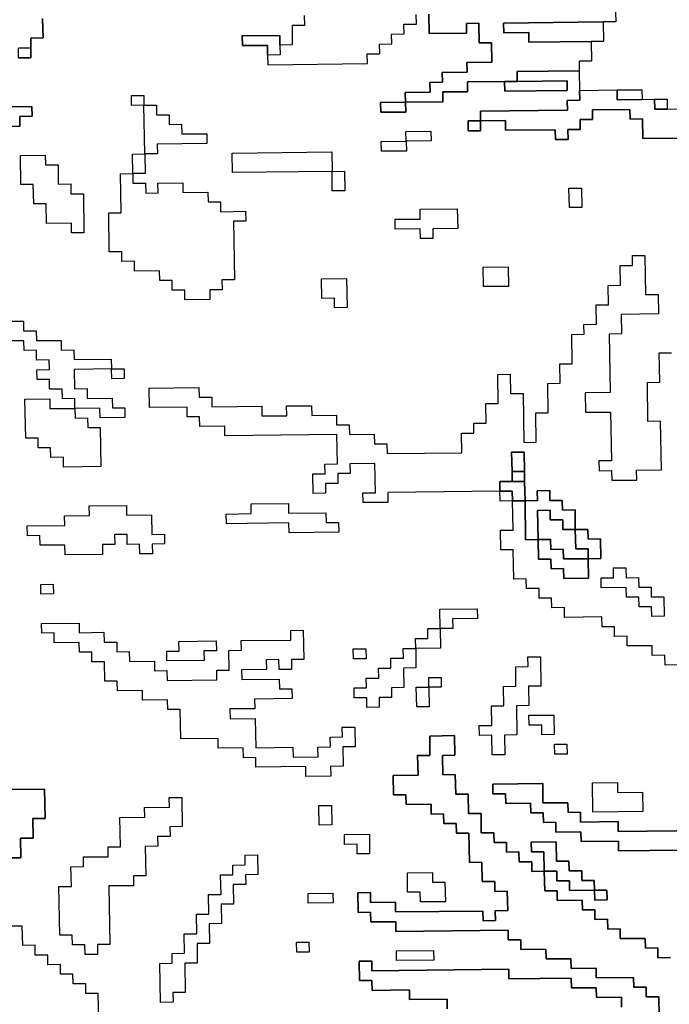
# Model space of a CAD drawing. Extents: x -9.486 to -9.308, y 38.697 to 38.769.
# Drawn here: x -9.468 to -9.465, y 38.757 to 38.762 of the extents above; entities that cross this region are included whole.
import ezdxf

# ---------------------------------------------------------------- set-up
doc = ezdxf.new("R2010")
doc.units = 0

msp = doc.modelspace()

# ---------------------------------------------------------------- linework, layer by layer
at = {"layer": 'carta_perigosidade'}
for points in [[(-9.465645, 38.761902), (-9.465643, 38.761812), (-9.465701, 38.761811), (-9.466161, 38.761806), (-9.46616, 38.761761), (-9.466045, 38.761762), (-9.466044, 38.761717), (-9.465757, 38.761721), (-9.465755, 38.76163), (-9.465812, 38.76163), (-9.465812, 38.761585), (-9.466099, 38.761582), (-9.466098, 38.761536), (-9.466156, 38.761536), (-9.466328, 38.761534), (-9.466327, 38.761489), (-9.466442, 38.761488), (-9.466442, 38.761442), (-9.466614, 38.761441), (-9.466614, 38.761441), (-9.466615, 38.761486), (-9.4665, 38.761487), (-9.466501, 38.761532), (-9.466443, 38.761533), (-9.466444, 38.761578), (-9.466329, 38.761579), (-9.46633, 38.761624), (-9.466215, 38.761625), (-9.466217, 38.761715), (-9.466274, 38.761715), (-9.466276, 38.761805), (-9.466333, 38.761804), (-9.466332, 38.761759), (-9.466505, 38.761757), (-9.466507, 38.761847)], [(-9.467082, 38.761841), (-9.467081, 38.761795), (-9.467138, 38.761795), (-9.467137, 38.761705), (-9.467194, 38.761704), (-9.467195, 38.761749), (-9.467368, 38.761747), (-9.467367, 38.761702), (-9.467252, 38.761703), (-9.467251, 38.761658), (-9.46725, 38.761613), (-9.46679, 38.761619), (-9.466791, 38.761664), (-9.466733, 38.761664), (-9.466734, 38.761709), (-9.466677, 38.76171), (-9.466678, 38.761755), (-9.46662, 38.761756), (-9.466621, 38.761801), (-9.466563, 38.761801), (-9.466564, 38.761846)], [(-9.466507, 38.761847), (-9.466505, 38.761757), (-9.466332, 38.761759), (-9.466333, 38.761804), (-9.466276, 38.761805), (-9.466274, 38.761715), (-9.466217, 38.761715), (-9.466215, 38.761625), (-9.46633, 38.761624), (-9.466329, 38.761579), (-9.466444, 38.761578), (-9.466443, 38.761533), (-9.466501, 38.761532), (-9.4665, 38.761487), (-9.466615, 38.761486), (-9.466614, 38.761441), (-9.466729, 38.761439), (-9.466728, 38.761394), (-9.466613, 38.761395), (-9.466614, 38.761441), (-9.466442, 38.761442), (-9.466442, 38.761488), (-9.466327, 38.761489), (-9.466328, 38.761534), (-9.466156, 38.761536), (-9.466155, 38.761491), (-9.465867, 38.761494), (-9.465868, 38.761539), (-9.466098, 38.761536), (-9.466099, 38.761582), (-9.465812, 38.761585), (-9.46581, 38.761495), (-9.465809, 38.76145), (-9.465867, 38.761449), (-9.465866, 38.761404), (-9.466268, 38.761399), (-9.466267, 38.761354), (-9.466325, 38.761354), (-9.466324, 38.761309), (-9.466267, 38.761309), (-9.466267, 38.761354), (-9.466152, 38.761356), (-9.466152, 38.761311), (-9.465922, 38.761313), (-9.465921, 38.761268), (-9.465863, 38.761269), (-9.465864, 38.761314), (-9.465807, 38.761315), (-9.465807, 38.76136), (-9.46575, 38.76136), (-9.465751, 38.761405), (-9.465578, 38.761407), (-9.465577, 38.761362), (-9.46552, 38.761363), (-9.465518, 38.761273), (-9.465346, 38.761275)], [(-9.46829, 38.761827), (-9.468288, 38.761737), (-9.468345, 38.761736), (-9.468345, 38.761691), (-9.468402, 38.76169)], [(-9.468401, 38.761645), (-9.468344, 38.761646), (-9.468345, 38.761691), (-9.468345, 38.761736), (-9.468288, 38.761737), (-9.46829, 38.761827)], [(-9.465346, 38.761275), (-9.465518, 38.761273), (-9.46552, 38.761363), (-9.465577, 38.761362), (-9.465578, 38.761407), (-9.465751, 38.761405), (-9.46575, 38.76136), (-9.465807, 38.76136), (-9.465807, 38.761315), (-9.465864, 38.761314), (-9.465863, 38.761269), (-9.465921, 38.761268), (-9.465922, 38.761313), (-9.466152, 38.761311), (-9.466152, 38.761356), (-9.466267, 38.761354), (-9.466267, 38.761354), (-9.466268, 38.761399), (-9.465866, 38.761404), (-9.465867, 38.761449), (-9.465809, 38.76145), (-9.46581, 38.761495), (-9.465637, 38.761497), (-9.465636, 38.761452), (-9.465521, 38.761453), (-9.465464, 38.761454), (-9.465463, 38.761409), (-9.465406, 38.761409), (-9.465348, 38.76141)], [(-9.468453, 38.761329), (-9.468395, 38.76133), (-9.468396, 38.761375), (-9.468339, 38.761376), (-9.46834, 38.761421), (-9.468455, 38.761419)], [(-9.465358, 38.758843), (-9.465415, 38.758842), (-9.465416, 38.758887), (-9.465474, 38.758886), (-9.465475, 38.758931), (-9.46559, 38.75893), (-9.46559, 38.758975), (-9.465648, 38.758974), (-9.465649, 38.759019), (-9.465706, 38.759019), (-9.465707, 38.759064), (-9.46588, 38.759062), (-9.46588, 38.759107), (-9.465938, 38.759106), (-9.465939, 38.759151), (-9.465996, 38.759151), (-9.465997, 38.759196), (-9.466055, 38.759195), (-9.466056, 38.75924), (-9.466113, 38.759239), (-9.466116, 38.759374), (-9.466173, 38.759374), (-9.466175, 38.759464), (-9.466117, 38.759465), (-9.46612, 38.7596), (-9.466062, 38.7596), (-9.466059, 38.75942), (-9.466001, 38.759421), (-9.466, 38.759331), (-9.465942, 38.759331), (-9.465941, 38.759286), (-9.465884, 38.759287), (-9.465883, 38.759242), (-9.465768, 38.759243), (-9.46577, 38.759333), (-9.465712, 38.759334), (-9.465714, 38.759424), (-9.465771, 38.759423), (-9.465772, 38.759468), (-9.46583, 38.759468), (-9.465831, 38.759558), (-9.465889, 38.759557), (-9.46589, 38.759602), (-9.465947, 38.759602), (-9.465948, 38.759647), (-9.466006, 38.759646), (-9.466005, 38.759601), (-9.466062, 38.7596), (-9.466064, 38.75969), (-9.466065, 38.759735), (-9.466066, 38.759825), (-9.466124, 38.759825), (-9.466122, 38.759735), (-9.466121, 38.75969), (-9.466179, 38.759689), (-9.466178, 38.759644), (-9.466696, 38.759638), (-9.466695, 38.759593), (-9.46681, 38.759592), (-9.466811, 38.759637), (-9.466753, 38.759637), (-9.466756, 38.759772), (-9.466871, 38.759771), (-9.46687, 38.759726), (-9.466927, 38.759726), (-9.466927, 38.75968), (-9.466984, 38.75968), (-9.466983, 38.759635), (-9.467041, 38.759634), (-9.467042, 38.759724), (-9.466985, 38.759725), (-9.466986, 38.75977), (-9.466928, 38.759771), (-9.466931, 38.759906), (-9.467448, 38.7599), (-9.467449, 38.759945), (-9.467564, 38.759943), (-9.467565, 38.759988), (-9.467623, 38.759988), (-9.467623, 38.760033), (-9.467796, 38.760031), (-9.467798, 38.760121), (-9.467568, 38.760124), (-9.467567, 38.760078), (-9.467509, 38.760079), (-9.467508, 38.760034), (-9.467278, 38.760037), (-9.467277, 38.759992), (-9.467162, 38.759993), (-9.467163, 38.760038), (-9.467048, 38.760039), (-9.467047, 38.759994), (-9.466932, 38.759996), (-9.466932, 38.759951), (-9.466874, 38.759951), (-9.466873, 38.759906), (-9.466758, 38.759908), (-9.466757, 38.759863), (-9.4667, 38.759863), (-9.466699, 38.759818), (-9.466354, 38.759822), (-9.466356, 38.759912), (-9.466298, 38.759913), (-9.466299, 38.759958), (-9.466241, 38.759959), (-9.466243, 38.760049), (-9.466186, 38.760049), (-9.466188, 38.760184), (-9.466131, 38.760185), (-9.466129, 38.760095), (-9.466071, 38.760096), (-9.466067, 38.75987), (-9.46601, 38.759871), (-9.466012, 38.760006), (-9.465955, 38.760007), (-9.465957, 38.760142), (-9.4659, 38.760143), (-9.465901, 38.760233), (-9.465844, 38.760233), (-9.465846, 38.760368), (-9.465789, 38.760369), (-9.46579, 38.760414), (-9.465732, 38.760415), (-9.465734, 38.760505), (-9.465676, 38.760505), (-9.465678, 38.760595), (-9.465621, 38.760596), (-9.465622, 38.760686), (-9.465565, 38.760687), (-9.465566, 38.760732), (-9.465508, 38.760733), (-9.465505, 38.760552), (-9.465447, 38.760553), (-9.465446, 38.760463), (-9.465618, 38.760461), (-9.465616, 38.760371), (-9.465674, 38.76037), (-9.465669, 38.7601), (-9.465784, 38.760099), (-9.465782, 38.760009), (-9.465667, 38.76001), (-9.465663, 38.759785), (-9.465721, 38.759784), (-9.46572, 38.759739), (-9.465662, 38.75974), (-9.465661, 38.759695), (-9.465546, 38.759696), (-9.465547, 38.759741), (-9.465432, 38.759743), (-9.465436, 38.759968), (-9.465494, 38.759967), (-9.465497, 38.760147), (-9.46544, 38.760148), (-9.465442, 38.760283), (-9.465385, 38.760284)], [(-9.465358, 38.758843), (-9.465415, 38.758842), (-9.465416, 38.758887), (-9.465474, 38.758886), (-9.465475, 38.758931), (-9.46559, 38.75893), (-9.46559, 38.758975), (-9.465648, 38.758974), (-9.465649, 38.759019), (-9.465706, 38.759019), (-9.465707, 38.759064), (-9.46588, 38.759062), (-9.46588, 38.759107), (-9.465938, 38.759106), (-9.465939, 38.759151), (-9.465996, 38.759151), (-9.465997, 38.759196), (-9.466055, 38.759195), (-9.466056, 38.75924), (-9.466113, 38.759239), (-9.466116, 38.759374), (-9.466173, 38.759374), (-9.466175, 38.759464), (-9.466117, 38.759465), (-9.46612, 38.7596), (-9.466177, 38.759599), (-9.466178, 38.759644), (-9.466696, 38.759638), (-9.466695, 38.759593), (-9.46681, 38.759592), (-9.466811, 38.759637), (-9.466753, 38.759637), (-9.466756, 38.759772), (-9.466871, 38.759771), (-9.46687, 38.759726), (-9.466927, 38.759726), (-9.466927, 38.75968), (-9.466984, 38.75968), (-9.466983, 38.759635), (-9.467041, 38.759634), (-9.467042, 38.759724), (-9.466985, 38.759725), (-9.466986, 38.75977), (-9.466928, 38.759771), (-9.466931, 38.759906), (-9.467448, 38.7599), (-9.467449, 38.759945), (-9.467564, 38.759943), (-9.467565, 38.759988), (-9.467623, 38.759988), (-9.467623, 38.760033), (-9.467796, 38.760031), (-9.467798, 38.760121), (-9.467568, 38.760124), (-9.467567, 38.760078), (-9.467509, 38.760079), (-9.467508, 38.760034), (-9.467278, 38.760037), (-9.467277, 38.759992), (-9.467162, 38.759993), (-9.467163, 38.760038), (-9.467048, 38.760039), (-9.467047, 38.759994), (-9.466932, 38.759996), (-9.466932, 38.759951), (-9.466874, 38.759951), (-9.466873, 38.759906), (-9.466758, 38.759908), (-9.466757, 38.759863), (-9.4667, 38.759863), (-9.466699, 38.759818), (-9.466354, 38.759822), (-9.466356, 38.759912), (-9.466298, 38.759913), (-9.466299, 38.759958), (-9.466241, 38.759959), (-9.466243, 38.760049), (-9.466186, 38.760049), (-9.466188, 38.760184), (-9.466131, 38.760185), (-9.466129, 38.760095), (-9.466071, 38.760096), (-9.466067, 38.75987), (-9.46601, 38.759871), (-9.466012, 38.760006), (-9.465955, 38.760007), (-9.465957, 38.760142), (-9.4659, 38.760143), (-9.465901, 38.760233), (-9.465844, 38.760233), (-9.465846, 38.760368), (-9.465789, 38.760369), (-9.46579, 38.760414), (-9.465732, 38.760415), (-9.465734, 38.760505), (-9.465676, 38.760505), (-9.465678, 38.760595), (-9.465621, 38.760596), (-9.465622, 38.760686), (-9.465565, 38.760687), (-9.465566, 38.760732), (-9.465508, 38.760733), (-9.465505, 38.760552), (-9.465447, 38.760553), (-9.465446, 38.760463), (-9.465618, 38.760461), (-9.465616, 38.760371), (-9.465674, 38.76037), (-9.465669, 38.7601), (-9.465784, 38.760099), (-9.465782, 38.760009), (-9.465667, 38.76001), (-9.465663, 38.759785), (-9.465721, 38.759784), (-9.46572, 38.759739), (-9.465662, 38.75974), (-9.465661, 38.759695), (-9.465546, 38.759696), (-9.465547, 38.759741), (-9.465432, 38.759743), (-9.465436, 38.759968), (-9.465494, 38.759967), (-9.465497, 38.760147), (-9.46544, 38.760148), (-9.465442, 38.760283), (-9.465385, 38.760284)], [(-9.468436, 38.760429), (-9.468379, 38.76043), (-9.468378, 38.760385), (-9.46832, 38.760385), (-9.468319, 38.76034), (-9.468204, 38.760341), (-9.468204, 38.760296), (-9.468146, 38.760297), (-9.468145, 38.760252), (-9.467973, 38.760254), (-9.467972, 38.760209), (-9.468144, 38.760207), (-9.468143, 38.760117), (-9.468085, 38.760118), (-9.468084, 38.760073), (-9.467969, 38.760074), (-9.467968, 38.760029), (-9.467911, 38.76003), (-9.46791, 38.759985), (-9.468025, 38.759983), (-9.468026, 38.760028), (-9.468141, 38.760027), (-9.468141, 38.760027), (-9.468142, 38.760072), (-9.468199, 38.760071), (-9.4682, 38.760116), (-9.468258, 38.760116), (-9.468258, 38.760161), (-9.468316, 38.76016), (-9.468317, 38.760205), (-9.468259, 38.760206), (-9.46826, 38.760251), (-9.468318, 38.76025), (-9.468319, 38.760295), (-9.468376, 38.760294), (-9.468377, 38.760339), (-9.468434, 38.760339)], [(-9.468436, 38.760429), (-9.468379, 38.76043), (-9.468378, 38.760385), (-9.46832, 38.760385), (-9.468319, 38.76034), (-9.468204, 38.760341), (-9.468204, 38.760296), (-9.468146, 38.760297), (-9.468145, 38.760252), (-9.467973, 38.760254), (-9.467972, 38.760209), (-9.467914, 38.76021), (-9.467913, 38.760165), (-9.467971, 38.760164), (-9.467972, 38.760209), (-9.468144, 38.760207), (-9.468143, 38.760117), (-9.468085, 38.760118), (-9.468084, 38.760073), (-9.467969, 38.760074), (-9.467968, 38.760029), (-9.467911, 38.76003), (-9.46791, 38.759985), (-9.468025, 38.759983), (-9.468026, 38.760028), (-9.468141, 38.760027), (-9.46814, 38.759982), (-9.468083, 38.759983), (-9.468082, 38.759938), (-9.468024, 38.759938), (-9.468021, 38.759758), (-9.468193, 38.759756), (-9.468194, 38.759801), (-9.468252, 38.7598), (-9.468253, 38.759845), (-9.46831, 38.759845), (-9.468311, 38.75989), (-9.468368, 38.759889), (-9.468372, 38.760069), (-9.468257, 38.760071), (-9.468256, 38.760026), (-9.468141, 38.760027), (-9.468142, 38.760072), (-9.468199, 38.760071), (-9.4682, 38.760116), (-9.468258, 38.760116), (-9.468258, 38.760161), (-9.468316, 38.76016), (-9.468317, 38.760205), (-9.468259, 38.760206), (-9.46826, 38.760251), (-9.468318, 38.76025), (-9.468319, 38.760295), (-9.468376, 38.760294), (-9.468377, 38.760339), (-9.468434, 38.760339)], [(-9.46539, 38.757491), (-9.465448, 38.75749), (-9.465449, 38.757536), (-9.465506, 38.757535), (-9.465507, 38.75758), (-9.465622, 38.757579), (-9.465623, 38.757624), (-9.46568, 38.757623), (-9.465681, 38.757668), (-9.465739, 38.757667), (-9.46574, 38.757712), (-9.465797, 38.757712), (-9.465798, 38.757757), (-9.465913, 38.757755), (-9.465914, 38.7578), (-9.465971, 38.7578), (-9.465973, 38.75789), (-9.465915, 38.75789), (-9.465915, 38.757845), (-9.465857, 38.757846), (-9.465856, 38.757801), (-9.465741, 38.757802), (-9.46574, 38.757757), (-9.465683, 38.757758), (-9.465684, 38.757803), (-9.465741, 38.757802), (-9.465742, 38.757847), (-9.4658, 38.757847), (-9.4658, 38.757892), (-9.465858, 38.757891), (-9.465859, 38.757936), (-9.465916, 38.757936), (-9.465918, 38.758026), (-9.466033, 38.758024), (-9.466032, 38.757979), (-9.465975, 38.75798), (-9.465973, 38.75789), (-9.46603, 38.757889), (-9.466031, 38.757934), (-9.466089, 38.757934), (-9.46609, 38.757979), (-9.466147, 38.757978), (-9.466148, 38.758023), (-9.466205, 38.758022), (-9.466206, 38.758067), (-9.466264, 38.758067), (-9.466265, 38.758157), (-9.466323, 38.758156), (-9.466325, 38.758246), (-9.466382, 38.758245), (-9.466384, 38.758336), (-9.466441, 38.758335), (-9.466443, 38.758425), (-9.466386, 38.758426), (-9.466387, 38.758516), (-9.466502, 38.758514), (-9.466501, 38.758424), (-9.466558, 38.758424), (-9.466556, 38.758334), (-9.466671, 38.758332), (-9.46667, 38.758242), (-9.466612, 38.758243), (-9.466611, 38.758198), (-9.466496, 38.758199), (-9.466495, 38.758154), (-9.466438, 38.758155), (-9.466437, 38.75811), (-9.46638, 38.75811), (-9.466379, 38.758065), (-9.466321, 38.758066), (-9.466319, 38.757931), (-9.466261, 38.757932), (-9.46626, 38.757842), (-9.466202, 38.757842), (-9.466201, 38.757797), (-9.466144, 38.757798), (-9.466142, 38.757708), (-9.4662, 38.757707), (-9.466199, 38.757662), (-9.466256, 38.757661), (-9.466257, 38.757706), (-9.46666, 38.757702), (-9.46666, 38.757747), (-9.466775, 38.757746), (-9.466776, 38.757791), (-9.466834, 38.75779), (-9.466832, 38.7577), (-9.466775, 38.757701), (-9.466774, 38.757656), (-9.466659, 38.757657), (-9.466658, 38.757612), (-9.46614, 38.757618), (-9.46614, 38.757573), (-9.466082, 38.757573), (-9.466081, 38.757528), (-9.465966, 38.75753), (-9.465965, 38.757485), (-9.46585, 38.757486), (-9.465849, 38.757441), (-9.465734, 38.757442), (-9.465734, 38.757397), (-9.465561, 38.757399), (-9.46556, 38.757354), (-9.465503, 38.757355), (-9.465502, 38.75731), (-9.465444, 38.75731), (-9.465443, 38.75722)], [(-9.465443, 38.75722), (-9.465444, 38.75731), (-9.465502, 38.75731), (-9.465503, 38.757355), (-9.46556, 38.757354), (-9.465561, 38.757399), (-9.465734, 38.757397), (-9.465734, 38.757442), (-9.465849, 38.757441), (-9.46585, 38.757486), (-9.465965, 38.757485), (-9.465966, 38.75753), (-9.466081, 38.757528), (-9.466082, 38.757573), (-9.46614, 38.757573), (-9.46614, 38.757618), (-9.466658, 38.757612), (-9.466659, 38.757657), (-9.466774, 38.757656), (-9.466775, 38.757701), (-9.466832, 38.7577), (-9.466834, 38.75779), (-9.466776, 38.757791), (-9.466775, 38.757746), (-9.46666, 38.757747), (-9.46666, 38.757702), (-9.466257, 38.757706), (-9.466256, 38.757661), (-9.466199, 38.757662), (-9.4662, 38.757707), (-9.466142, 38.757708), (-9.466144, 38.757798), (-9.466201, 38.757797), (-9.466202, 38.757842), (-9.46626, 38.757842), (-9.466261, 38.757932), (-9.466319, 38.757931), (-9.466321, 38.758066), (-9.466379, 38.758065), (-9.46638, 38.75811), (-9.466437, 38.75811), (-9.466438, 38.758155), (-9.466495, 38.758154), (-9.466496, 38.758199), (-9.466611, 38.758198), (-9.466612, 38.758243), (-9.46667, 38.758242), (-9.466671, 38.758332), (-9.466556, 38.758334), (-9.466558, 38.758424), (-9.466501, 38.758424), (-9.466502, 38.758514), (-9.466387, 38.758516), (-9.466386, 38.758426), (-9.466443, 38.758425), (-9.466441, 38.758335), (-9.466384, 38.758336), (-9.466382, 38.758245), (-9.466325, 38.758246), (-9.466323, 38.758156), (-9.466265, 38.758157), (-9.466264, 38.758067), (-9.466206, 38.758067), (-9.466205, 38.758022), (-9.466148, 38.758023), (-9.466147, 38.757978), (-9.46609, 38.757979), (-9.466089, 38.757934), (-9.466031, 38.757934), (-9.46603, 38.757889), (-9.465973, 38.75789), (-9.465971, 38.7578), (-9.465914, 38.7578), (-9.465913, 38.757755), (-9.465798, 38.757757), (-9.465797, 38.757712), (-9.46574, 38.757712), (-9.465739, 38.757667), (-9.465681, 38.757668), (-9.46568, 38.757623), (-9.465623, 38.757624), (-9.465622, 38.757579), (-9.465507, 38.75758), (-9.465506, 38.757535), (-9.465449, 38.757536), (-9.465448, 38.75749), (-9.46539, 38.757491)], [(-9.465342, 38.757987), (-9.46563, 38.757984), (-9.46563, 38.758029), (-9.465803, 38.758027), (-9.465804, 38.758072), (-9.465919, 38.758071), (-9.46592, 38.758116), (-9.465977, 38.758115), (-9.465978, 38.75816), (-9.466035, 38.758159), (-9.466036, 38.758204), (-9.466151, 38.758203), (-9.466152, 38.758248), (-9.46621, 38.758247), (-9.46621, 38.758292), (-9.46598, 38.758295), (-9.465979, 38.758205), (-9.465864, 38.758206), (-9.465863, 38.758161), (-9.465805, 38.758162), (-9.465805, 38.758117), (-9.465632, 38.758119), (-9.465631, 38.758074), (-9.465229, 38.758078)], [(-9.465229, 38.758078), (-9.465631, 38.758074), (-9.465632, 38.758119), (-9.465805, 38.758117), (-9.465805, 38.758162), (-9.465863, 38.758161), (-9.465864, 38.758206), (-9.465979, 38.758205), (-9.46598, 38.758295), (-9.46621, 38.758292), (-9.46621, 38.758247), (-9.466152, 38.758248), (-9.466151, 38.758203), (-9.466036, 38.758204), (-9.466035, 38.758159), (-9.465978, 38.75816), (-9.465977, 38.758115), (-9.46592, 38.758116), (-9.465919, 38.758071), (-9.465804, 38.758072), (-9.465803, 38.758027), (-9.46563, 38.758029), (-9.46563, 38.757984), (-9.465342, 38.757987)], [(-9.468453, 38.758267), (-9.468281, 38.758269), (-9.468278, 38.758134), (-9.468336, 38.758133), (-9.468334, 38.758043), (-9.468392, 38.758042), (-9.46839, 38.757952), (-9.468447, 38.757952)], [(-9.468447, 38.757952), (-9.46839, 38.757952), (-9.468392, 38.758042), (-9.468334, 38.758043), (-9.468336, 38.758133), (-9.468278, 38.758134), (-9.468278, 38.758134), (-9.468281, 38.758269), (-9.468453, 38.758267)], [(-9.468031, 38.757191), (-9.468033, 38.757326), (-9.468091, 38.757325), (-9.468091, 38.75737), (-9.468149, 38.75737), (-9.46815, 38.757415), (-9.468207, 38.757414), (-9.468208, 38.757459), (-9.468266, 38.757458), (-9.468266, 38.757503), (-9.468324, 38.757503), (-9.468325, 38.757548), (-9.468382, 38.757547), (-9.468384, 38.757637), (-9.468442, 38.757636)], [(-9.465616, 38.757263), (-9.465617, 38.757308), (-9.465732, 38.757307), (-9.465733, 38.757352), (-9.465848, 38.757351), (-9.465849, 38.757396), (-9.466136, 38.757393), (-9.466137, 38.757438), (-9.46677, 38.75743), (-9.46677, 38.757475), (-9.466828, 38.757475), (-9.466826, 38.757385), (-9.466769, 38.757385), (-9.466768, 38.75734), (-9.466595, 38.757342), (-9.466595, 38.757297), (-9.466422, 38.757299), (-9.466421, 38.757254)], [(-9.466421, 38.757254), (-9.466422, 38.757299), (-9.466595, 38.757297), (-9.466595, 38.757342), (-9.466768, 38.75734), (-9.466769, 38.757385), (-9.466826, 38.757385), (-9.466828, 38.757475), (-9.46677, 38.757475), (-9.46677, 38.75743), (-9.466137, 38.757438), (-9.466136, 38.757393), (-9.465849, 38.757396), (-9.465848, 38.757351), (-9.465733, 38.757352), (-9.465732, 38.757307), (-9.465617, 38.757308), (-9.465616, 38.757263)]]:
    msp.add_lwpolyline(points, dxfattribs=at)
for points in [[(-9.465757, 38.761721), (-9.466044, 38.761717), (-9.466045, 38.761762), (-9.46616, 38.761761), (-9.466161, 38.761806), (-9.465701, 38.761811), (-9.465699, 38.761721), (-9.465757, 38.761721)], [(-9.467251, 38.761658), (-9.467252, 38.761703), (-9.467367, 38.761702), (-9.467368, 38.761747), (-9.467195, 38.761749), (-9.467194, 38.761704), (-9.467193, 38.761659), (-9.467251, 38.761658)], [(-9.468401, 38.761645), (-9.468402, 38.76169), (-9.468345, 38.761691), (-9.468344, 38.761646), (-9.468401, 38.761645)], [(-9.466156, 38.761536), (-9.466098, 38.761536), (-9.465868, 38.761539), (-9.465867, 38.761494), (-9.466155, 38.761491), (-9.466156, 38.761536)], [(-9.467931, 38.76111), (-9.467874, 38.761111), (-9.467875, 38.761201), (-9.467818, 38.761202), (-9.467822, 38.761427), (-9.467879, 38.761426), (-9.46788, 38.761471), (-9.467823, 38.761472), (-9.467822, 38.761427), (-9.467764, 38.761427), (-9.467764, 38.761382), (-9.467706, 38.761383), (-9.467705, 38.761338), (-9.467648, 38.761339), (-9.467647, 38.761294), (-9.467532, 38.761295), (-9.467531, 38.76125), (-9.467761, 38.761247), (-9.46776, 38.761202), (-9.467818, 38.761202), (-9.467816, 38.761112), (-9.467874, 38.761111), (-9.467873, 38.761066), (-9.467815, 38.761066), (-9.467814, 38.761021), (-9.467757, 38.761022), (-9.467758, 38.761067), (-9.467643, 38.761068), (-9.467642, 38.761023), (-9.467527, 38.761025), (-9.467526, 38.76098), (-9.467468, 38.76098), (-9.467468, 38.760935), (-9.467353, 38.760937), (-9.467352, 38.760892), (-9.467409, 38.760891), (-9.467404, 38.760621), (-9.467462, 38.76062), (-9.467461, 38.760575), (-9.467518, 38.760574), (-9.467518, 38.760529), (-9.467633, 38.760528), (-9.467633, 38.760573), (-9.467691, 38.760572), (-9.467692, 38.760618), (-9.467749, 38.760617), (-9.46775, 38.760662), (-9.467865, 38.760661), (-9.467866, 38.760706), (-9.467924, 38.760705), (-9.467924, 38.76075), (-9.467982, 38.760749), (-9.467985, 38.760929), (-9.467928, 38.76093), (-9.467931, 38.76111)], [(-9.467822, 38.761427), (-9.467879, 38.761426), (-9.46788, 38.761471), (-9.467823, 38.761472), (-9.467822, 38.761427)], [(-9.465521, 38.761453), (-9.465636, 38.761452), (-9.465637, 38.761497), (-9.465522, 38.761498), (-9.465521, 38.761453)], [(-9.467818, 38.761202), (-9.467822, 38.761427), (-9.467764, 38.761427), (-9.467764, 38.761382), (-9.467706, 38.761383), (-9.467705, 38.761338), (-9.467648, 38.761339), (-9.467647, 38.761294), (-9.467532, 38.761295), (-9.467531, 38.76125), (-9.467761, 38.761247), (-9.46776, 38.761202), (-9.467818, 38.761202)], [(-9.466614, 38.761441), (-9.466613, 38.761395), (-9.466728, 38.761394), (-9.466729, 38.761439), (-9.466614, 38.761441)], [(-9.465406, 38.761409), (-9.465463, 38.761409), (-9.465464, 38.761454), (-9.465406, 38.761454), (-9.465406, 38.761409)], [(-9.468625, 38.761282), (-9.468625, 38.761327), (-9.468568, 38.761328), (-9.46851, 38.761329), (-9.468511, 38.761374), (-9.468454, 38.761374), (-9.468455, 38.761419), (-9.46834, 38.761421), (-9.468339, 38.761376), (-9.468396, 38.761375), (-9.468395, 38.76133), (-9.468453, 38.761329), (-9.468452, 38.761284), (-9.46851, 38.761284), (-9.468508, 38.761194), (-9.468565, 38.761193), (-9.468564, 38.761103), (-9.468621, 38.761102), (-9.468623, 38.761192), (-9.46868, 38.761192), (-9.468681, 38.761237), (-9.468624, 38.761237), (-9.468625, 38.761282)], [(-9.466267, 38.761354), (-9.466267, 38.761309), (-9.466324, 38.761309), (-9.466325, 38.761354), (-9.466267, 38.761354)], [(-9.466726, 38.761259), (-9.466611, 38.76126), (-9.466612, 38.761305), (-9.466497, 38.761307), (-9.466496, 38.761262), (-9.466611, 38.76126), (-9.46661, 38.761215), (-9.466725, 38.761214), (-9.466726, 38.761259)], [(-9.466611, 38.76126), (-9.466612, 38.761305), (-9.466497, 38.761307), (-9.466496, 38.761262), (-9.466611, 38.76126)], [(-9.466611, 38.76126), (-9.46661, 38.761215), (-9.466725, 38.761214), (-9.466726, 38.761259), (-9.466611, 38.76126)], [(-9.467874, 38.761111), (-9.467875, 38.761201), (-9.467818, 38.761202), (-9.467816, 38.761112), (-9.467874, 38.761111)], [(-9.466953, 38.761121), (-9.467413, 38.761116), (-9.467415, 38.761206), (-9.466955, 38.761211), (-9.466953, 38.761121)], [(-9.466952, 38.761031), (-9.466953, 38.761121), (-9.467413, 38.761116), (-9.467415, 38.761206), (-9.466955, 38.761211), (-9.466953, 38.761121), (-9.466896, 38.761122), (-9.466894, 38.761032), (-9.466952, 38.761031)], [(-9.468099, 38.760838), (-9.468156, 38.760837), (-9.468157, 38.760882), (-9.468272, 38.760881), (-9.468274, 38.760971), (-9.468331, 38.760971), (-9.468333, 38.761061), (-9.46839, 38.76106), (-9.468393, 38.761195), (-9.468278, 38.761196), (-9.468277, 38.761151), (-9.468219, 38.761152), (-9.468218, 38.761062), (-9.46816, 38.761063), (-9.468159, 38.761018), (-9.468102, 38.761018), (-9.468099, 38.760838)], [(-9.468099, 38.760838), (-9.468156, 38.760837), (-9.468157, 38.760882), (-9.468272, 38.760881), (-9.468274, 38.760971), (-9.468331, 38.760971), (-9.468333, 38.761061), (-9.46839, 38.76106), (-9.468393, 38.761195), (-9.468278, 38.761196), (-9.468277, 38.761151), (-9.468219, 38.761152), (-9.468218, 38.761062), (-9.46816, 38.761063), (-9.468159, 38.761018), (-9.468102, 38.761018), (-9.468099, 38.760838)], [(-9.467874, 38.761111), (-9.467873, 38.761066), (-9.467815, 38.761066), (-9.467814, 38.761021), (-9.467757, 38.761022), (-9.467758, 38.761067), (-9.467643, 38.761068), (-9.467642, 38.761023), (-9.467527, 38.761025), (-9.467526, 38.76098), (-9.467468, 38.76098), (-9.467468, 38.760935), (-9.467353, 38.760937), (-9.467352, 38.760892), (-9.467409, 38.760891), (-9.467404, 38.760621), (-9.467462, 38.76062), (-9.467461, 38.760575), (-9.467518, 38.760574), (-9.467518, 38.760529), (-9.467633, 38.760528), (-9.467633, 38.760573), (-9.467691, 38.760572), (-9.467692, 38.760618), (-9.467749, 38.760617), (-9.46775, 38.760662), (-9.467865, 38.760661), (-9.467866, 38.760706), (-9.467924, 38.760705), (-9.467924, 38.76075), (-9.467982, 38.760749), (-9.467985, 38.760929), (-9.467928, 38.76093), (-9.467931, 38.76111), (-9.467874, 38.761111)], [(-9.466953, 38.761121), (-9.466896, 38.761122), (-9.466894, 38.761032), (-9.466952, 38.761031), (-9.466953, 38.761121)], [(-9.4658, 38.760954), (-9.465857, 38.760954), (-9.465859, 38.761044), (-9.465801, 38.761044), (-9.4658, 38.760954)], [(-9.4658, 38.760954), (-9.465857, 38.760954), (-9.465859, 38.761044), (-9.465801, 38.761044), (-9.4658, 38.760954)], [(-9.466487, 38.760811), (-9.466545, 38.760811), (-9.466546, 38.760856), (-9.466661, 38.760854), (-9.466662, 38.7609), (-9.466547, 38.760901), (-9.466547, 38.760946), (-9.466375, 38.760948), (-9.466373, 38.760858), (-9.466488, 38.760856), (-9.466487, 38.760811)], [(-9.466487, 38.760811), (-9.466545, 38.760811), (-9.466546, 38.760856), (-9.466661, 38.760854), (-9.466662, 38.7609), (-9.466547, 38.760901), (-9.466547, 38.760946), (-9.466375, 38.760948), (-9.466373, 38.760858), (-9.466488, 38.760856), (-9.466487, 38.760811)], [(-9.466138, 38.76059), (-9.466253, 38.760589), (-9.466255, 38.760679), (-9.46614, 38.76068), (-9.466138, 38.76059)], [(-9.466138, 38.76059), (-9.466253, 38.760589), (-9.466255, 38.760679), (-9.46614, 38.76068), (-9.466138, 38.76059)], [(-9.466884, 38.760492), (-9.466942, 38.760491), (-9.466942, 38.760536), (-9.467, 38.760535), (-9.467002, 38.760625), (-9.466887, 38.760627), (-9.466884, 38.760492)], [(-9.466884, 38.760492), (-9.466942, 38.760491), (-9.466942, 38.760536), (-9.467, 38.760535), (-9.467002, 38.760625), (-9.466887, 38.760627), (-9.466884, 38.760492)], [(-9.467972, 38.760209), (-9.467914, 38.76021), (-9.467913, 38.760165), (-9.467971, 38.760164), (-9.467972, 38.760209)], [(-9.468141, 38.760027), (-9.46814, 38.759982), (-9.468083, 38.759983), (-9.468082, 38.759938), (-9.468024, 38.759938), (-9.468021, 38.759758), (-9.468193, 38.759756), (-9.468194, 38.759801), (-9.468252, 38.7598), (-9.468253, 38.759845), (-9.46831, 38.759845), (-9.468311, 38.75989), (-9.468368, 38.759889), (-9.468372, 38.760069), (-9.468257, 38.760071), (-9.468256, 38.760026), (-9.468141, 38.760027)], [(-9.466065, 38.759735), (-9.466122, 38.759735), (-9.466124, 38.759825), (-9.466066, 38.759825), (-9.466065, 38.759735)], [(-9.466064, 38.75969), (-9.466121, 38.75969), (-9.466122, 38.759735), (-9.466065, 38.759735), (-9.466064, 38.75969)], [(-9.466062, 38.7596), (-9.46612, 38.7596), (-9.466121, 38.759645), (-9.466178, 38.759644), (-9.466179, 38.759689), (-9.466121, 38.75969), (-9.466064, 38.75969), (-9.466062, 38.7596)], [(-9.46612, 38.7596), (-9.466177, 38.759599), (-9.466178, 38.759644), (-9.466121, 38.759645), (-9.46612, 38.7596)], [(-9.466001, 38.759421), (-9.466059, 38.75942), (-9.466062, 38.7596), (-9.466005, 38.759601), (-9.466006, 38.759646), (-9.465948, 38.759647), (-9.465947, 38.759602), (-9.46589, 38.759602), (-9.465889, 38.759557), (-9.465831, 38.759558), (-9.46583, 38.759468), (-9.465887, 38.759467), (-9.465888, 38.759512), (-9.465946, 38.759512), (-9.465946, 38.759557), (-9.466004, 38.759556), (-9.466001, 38.759421)], [(-9.467783, 38.759355), (-9.467841, 38.759355), (-9.467842, 38.7594), (-9.467899, 38.759399), (-9.4679, 38.759444), (-9.467958, 38.759444), (-9.467957, 38.759398), (-9.468014, 38.759398), (-9.468013, 38.759353), (-9.468186, 38.759351), (-9.468187, 38.759396), (-9.468302, 38.759395), (-9.468303, 38.75944), (-9.46836, 38.759439), (-9.468361, 38.759484), (-9.468188, 38.759486), (-9.468189, 38.759531), (-9.468074, 38.759532), (-9.468075, 38.759577), (-9.467903, 38.759579), (-9.467902, 38.759534), (-9.467787, 38.759536), (-9.467785, 38.759445), (-9.467727, 38.759446), (-9.467727, 38.759401), (-9.467784, 38.7594), (-9.467783, 38.759355)], [(-9.467783, 38.759355), (-9.467841, 38.759355), (-9.467842, 38.7594), (-9.467899, 38.759399), (-9.4679, 38.759444), (-9.467958, 38.759444), (-9.467957, 38.759398), (-9.468014, 38.759398), (-9.468013, 38.759353), (-9.468186, 38.759351), (-9.468187, 38.759396), (-9.468302, 38.759395), (-9.468303, 38.75944), (-9.46836, 38.759439), (-9.468361, 38.759484), (-9.468188, 38.759486), (-9.468189, 38.759531), (-9.468074, 38.759532), (-9.468075, 38.759577), (-9.467903, 38.759579), (-9.467902, 38.759534), (-9.467787, 38.759536), (-9.467785, 38.759445), (-9.467727, 38.759446), (-9.467727, 38.759401), (-9.467784, 38.7594), (-9.467783, 38.759355)], [(-9.466922, 38.759455), (-9.467152, 38.759453), (-9.467153, 38.759498), (-9.467441, 38.759494), (-9.467442, 38.759539), (-9.467327, 38.759541), (-9.467327, 38.759586), (-9.467155, 38.759588), (-9.467154, 38.759543), (-9.466982, 38.759545), (-9.466981, 38.7595), (-9.466923, 38.7595), (-9.466922, 38.759455)], [(-9.466922, 38.759455), (-9.467152, 38.759453), (-9.467153, 38.759498), (-9.467441, 38.759494), (-9.467442, 38.759539), (-9.467327, 38.759541), (-9.467327, 38.759586), (-9.467155, 38.759588), (-9.467154, 38.759543), (-9.466982, 38.759545), (-9.466981, 38.7595), (-9.466923, 38.7595), (-9.466922, 38.759455)], [(-9.46577, 38.759333), (-9.465885, 38.759332), (-9.465886, 38.759377), (-9.465943, 38.759376), (-9.465944, 38.759421), (-9.466001, 38.759421), (-9.466004, 38.759556), (-9.465946, 38.759557), (-9.465946, 38.759512), (-9.465888, 38.759512), (-9.465887, 38.759467), (-9.46583, 38.759468), (-9.465828, 38.759378), (-9.46577, 38.759378), (-9.46577, 38.759333)], [(-9.46577, 38.759333), (-9.46577, 38.759378), (-9.465828, 38.759378), (-9.46583, 38.759468), (-9.465772, 38.759468), (-9.465771, 38.759423), (-9.465714, 38.759424), (-9.465712, 38.759334), (-9.46577, 38.759333)], [(-9.466001, 38.759421), (-9.465944, 38.759421), (-9.465943, 38.759376), (-9.465886, 38.759377), (-9.465885, 38.759332), (-9.46577, 38.759333), (-9.465768, 38.759243), (-9.465883, 38.759242), (-9.465884, 38.759287), (-9.465941, 38.759286), (-9.465942, 38.759331), (-9.466, 38.759331), (-9.466001, 38.759421)], [(-9.46542, 38.759067), (-9.465477, 38.759066), (-9.465478, 38.759111), (-9.465535, 38.759111), (-9.465536, 38.759156), (-9.465594, 38.759155), (-9.465595, 38.7592), (-9.46571, 38.759199), (-9.46571, 38.759244), (-9.465653, 38.759245), (-9.465654, 38.75929), (-9.465596, 38.75929), (-9.465595, 38.759245), (-9.465538, 38.759246), (-9.465537, 38.759201), (-9.46548, 38.759202), (-9.465479, 38.759157), (-9.465421, 38.759157), (-9.46542, 38.759067)], [(-9.46542, 38.759067), (-9.465477, 38.759066), (-9.465478, 38.759111), (-9.465535, 38.759111), (-9.465536, 38.759156), (-9.465594, 38.759155), (-9.465595, 38.7592), (-9.46571, 38.759199), (-9.46571, 38.759244), (-9.465653, 38.759245), (-9.465654, 38.75929), (-9.465596, 38.75929), (-9.465595, 38.759245), (-9.465538, 38.759246), (-9.465537, 38.759201), (-9.46548, 38.759202), (-9.465479, 38.759157), (-9.465421, 38.759157), (-9.46542, 38.759067)], [(-9.46824, 38.75917), (-9.468298, 38.759169), (-9.468298, 38.759214), (-9.468241, 38.759215), (-9.46824, 38.75917)], [(-9.46824, 38.75917), (-9.468298, 38.759169), (-9.468298, 38.759214), (-9.468241, 38.759215), (-9.46824, 38.75917)], [(-9.466625, 38.758918), (-9.466567, 38.758919), (-9.466568, 38.758964), (-9.466511, 38.758965), (-9.466511, 38.75901), (-9.466454, 38.75901), (-9.466456, 38.7591), (-9.466283, 38.759102), (-9.466282, 38.759057), (-9.466397, 38.759056), (-9.466396, 38.759011), (-9.466454, 38.75901), (-9.466452, 38.75892), (-9.466567, 38.758919), (-9.466566, 38.758829), (-9.466623, 38.758828), (-9.466621, 38.758738), (-9.466679, 38.758737), (-9.466678, 38.758692), (-9.466736, 38.758692), (-9.466735, 38.758647), (-9.466792, 38.758646), (-9.466793, 38.758691), (-9.466851, 38.75869), (-9.466851, 38.758736), (-9.466794, 38.758736), (-9.466795, 38.758781), (-9.466737, 38.758782), (-9.466738, 38.758827), (-9.466681, 38.758828), (-9.466681, 38.758873), (-9.466624, 38.758873), (-9.466625, 38.758918)], [(-9.466454, 38.75901), (-9.466456, 38.7591), (-9.466283, 38.759102), (-9.466282, 38.759057), (-9.466397, 38.759056), (-9.466396, 38.759011), (-9.466454, 38.75901)], [(-9.466959, 38.758329), (-9.467074, 38.758328), (-9.467075, 38.758373), (-9.467305, 38.75837), (-9.467306, 38.758415), (-9.467363, 38.758414), (-9.467364, 38.758459), (-9.467479, 38.758458), (-9.46748, 38.758503), (-9.467652, 38.758501), (-9.467655, 38.758636), (-9.467712, 38.758636), (-9.467713, 38.758681), (-9.467828, 38.758679), (-9.467829, 38.758724), (-9.467944, 38.758723), (-9.467945, 38.758768), (-9.468002, 38.758767), (-9.468004, 38.758857), (-9.468062, 38.758857), (-9.468062, 38.758902), (-9.46812, 38.758901), (-9.468121, 38.758946), (-9.468236, 38.758945), (-9.468237, 38.75899), (-9.468294, 38.758989), (-9.468295, 38.759034), (-9.468122, 38.759036), (-9.468122, 38.758991), (-9.468007, 38.758993), (-9.468006, 38.758948), (-9.467948, 38.758948), (-9.467947, 38.758903), (-9.46789, 38.758904), (-9.467889, 38.758859), (-9.467774, 38.75886), (-9.467773, 38.758815), (-9.467716, 38.758816), (-9.467715, 38.758771), (-9.467485, 38.758773), (-9.467486, 38.758818), (-9.467428, 38.758819), (-9.46743, 38.758909), (-9.467372, 38.75891), (-9.467373, 38.758955), (-9.467143, 38.758957), (-9.467144, 38.759002), (-9.467087, 38.759003), (-9.467084, 38.758868), (-9.467141, 38.758867), (-9.467141, 38.758822), (-9.467198, 38.758822), (-9.467199, 38.758867), (-9.467257, 38.758866), (-9.467256, 38.758821), (-9.467371, 38.75882), (-9.46737, 38.758775), (-9.467197, 38.758777), (-9.467196, 38.758732), (-9.467139, 38.758732), (-9.467138, 38.758687), (-9.467311, 38.758685), (-9.46731, 38.75864), (-9.467425, 38.758639), (-9.467424, 38.758594), (-9.467309, 38.758595), (-9.467306, 38.75846), (-9.467134, 38.758462), (-9.467133, 38.758417), (-9.467018, 38.758418), (-9.467019, 38.758463), (-9.466961, 38.758464), (-9.466962, 38.758509), (-9.466905, 38.75851), (-9.466906, 38.758555), (-9.466848, 38.758555), (-9.466846, 38.758465), (-9.466904, 38.758465), (-9.466902, 38.758375), (-9.46696, 38.758374), (-9.466959, 38.758329)], [(-9.466959, 38.758329), (-9.467074, 38.758328), (-9.467075, 38.758373), (-9.467305, 38.75837), (-9.467306, 38.758415), (-9.467363, 38.758414), (-9.467364, 38.758459), (-9.467479, 38.758458), (-9.46748, 38.758503), (-9.467652, 38.758501), (-9.467655, 38.758636), (-9.467712, 38.758636), (-9.467713, 38.758681), (-9.467828, 38.758679), (-9.467829, 38.758724), (-9.467944, 38.758723), (-9.467945, 38.758768), (-9.468002, 38.758767), (-9.468004, 38.758857), (-9.468062, 38.758857), (-9.468062, 38.758902), (-9.46812, 38.758901), (-9.468121, 38.758946), (-9.468236, 38.758945), (-9.468237, 38.75899), (-9.468294, 38.758989), (-9.468295, 38.759034), (-9.468122, 38.759036), (-9.468122, 38.758991), (-9.468007, 38.758993), (-9.468006, 38.758948), (-9.467948, 38.758948), (-9.467947, 38.758903), (-9.46789, 38.758904), (-9.467889, 38.758859), (-9.467774, 38.75886), (-9.467773, 38.758815), (-9.467716, 38.758816), (-9.467715, 38.758771), (-9.467485, 38.758773), (-9.467486, 38.758818), (-9.467428, 38.758819), (-9.46743, 38.758909), (-9.467372, 38.75891), (-9.467373, 38.758955), (-9.467143, 38.758957), (-9.467144, 38.759002), (-9.467087, 38.759003), (-9.467084, 38.758868), (-9.467141, 38.758867), (-9.467141, 38.758822), (-9.467198, 38.758822), (-9.467199, 38.758867), (-9.467257, 38.758866), (-9.467256, 38.758821), (-9.467371, 38.75882), (-9.46737, 38.758775), (-9.467197, 38.758777), (-9.467196, 38.758732), (-9.467139, 38.758732), (-9.467138, 38.758687), (-9.467311, 38.758685), (-9.46731, 38.75864), (-9.467425, 38.758639), (-9.467424, 38.758594), (-9.467309, 38.758595), (-9.467306, 38.75846), (-9.467134, 38.758462), (-9.467133, 38.758417), (-9.467018, 38.758418), (-9.467019, 38.758463), (-9.466961, 38.758464), (-9.466962, 38.758509), (-9.466905, 38.75851), (-9.466906, 38.758555), (-9.466848, 38.758555), (-9.466846, 38.758465), (-9.466904, 38.758465), (-9.466902, 38.758375), (-9.46696, 38.758374), (-9.466959, 38.758329)], [(-9.466567, 38.758919), (-9.466568, 38.758964), (-9.466511, 38.758965), (-9.466511, 38.75901), (-9.466454, 38.75901), (-9.466452, 38.75892), (-9.466567, 38.758919)], [(-9.467544, 38.758863), (-9.467717, 38.758861), (-9.467717, 38.758906), (-9.46766, 38.758906), (-9.467661, 38.758951), (-9.467488, 38.758953), (-9.467487, 38.758908), (-9.467545, 38.758908), (-9.467544, 38.758863)], [(-9.467544, 38.758863), (-9.467717, 38.758861), (-9.467717, 38.758906), (-9.46766, 38.758906), (-9.467661, 38.758951), (-9.467488, 38.758953), (-9.467487, 38.758908), (-9.467545, 38.758908), (-9.467544, 38.758863)], [(-9.466796, 38.758871), (-9.466854, 38.758871), (-9.466855, 38.758916), (-9.466797, 38.758916), (-9.466796, 38.758871)], [(-9.466796, 38.758871), (-9.466854, 38.758871), (-9.466855, 38.758916), (-9.466797, 38.758916), (-9.466796, 38.758871)], [(-9.466567, 38.758919), (-9.466566, 38.758829), (-9.466623, 38.758828), (-9.466621, 38.758738), (-9.466679, 38.758737), (-9.466678, 38.758692), (-9.466736, 38.758692), (-9.466735, 38.758647), (-9.466792, 38.758646), (-9.466793, 38.758691), (-9.466851, 38.75869), (-9.466851, 38.758736), (-9.466794, 38.758736), (-9.466795, 38.758781), (-9.466737, 38.758782), (-9.466738, 38.758827), (-9.466681, 38.758828), (-9.466681, 38.758873), (-9.466624, 38.758873), (-9.466625, 38.758918), (-9.466567, 38.758919)], [(-9.466155, 38.758428), (-9.466213, 38.758428), (-9.466215, 38.758518), (-9.466272, 38.758517), (-9.466273, 38.758562), (-9.466215, 38.758563), (-9.466217, 38.758653), (-9.46616, 38.758653), (-9.466161, 38.758743), (-9.466104, 38.758744), (-9.466105, 38.758834), (-9.466048, 38.758835), (-9.466049, 38.75888), (-9.465991, 38.75888), (-9.465989, 38.758745), (-9.466046, 38.758745), (-9.466045, 38.758655), (-9.466102, 38.758654), (-9.4661, 38.758519), (-9.466157, 38.758518), (-9.466155, 38.758428)], [(-9.466155, 38.758428), (-9.466213, 38.758428), (-9.466215, 38.758518), (-9.466272, 38.758517), (-9.466273, 38.758562), (-9.466215, 38.758563), (-9.466217, 38.758653), (-9.46616, 38.758653), (-9.466161, 38.758743), (-9.466104, 38.758744), (-9.466105, 38.758834), (-9.466048, 38.758835), (-9.466049, 38.75888), (-9.465991, 38.75888), (-9.465989, 38.758745), (-9.466046, 38.758745), (-9.466045, 38.758655), (-9.466102, 38.758654), (-9.4661, 38.758519), (-9.466157, 38.758518), (-9.466155, 38.758428)], [(-9.466564, 38.758739), (-9.466506, 38.758739), (-9.466507, 38.758784), (-9.46645, 38.758785), (-9.466449, 38.75874), (-9.466506, 38.758739), (-9.466505, 38.758649), (-9.466562, 38.758649), (-9.466564, 38.758739)], [(-9.466506, 38.758739), (-9.466507, 38.758784), (-9.46645, 38.758785), (-9.466449, 38.75874), (-9.466506, 38.758739)], [(-9.466506, 38.758739), (-9.466505, 38.758649), (-9.466562, 38.758649), (-9.466564, 38.758739), (-9.466506, 38.758739)], [(-9.465927, 38.758521), (-9.465985, 38.75852), (-9.465985, 38.758565), (-9.466043, 38.758565), (-9.466044, 38.75861), (-9.465929, 38.758611), (-9.465927, 38.758521)], [(-9.465927, 38.758521), (-9.465985, 38.75852), (-9.465985, 38.758565), (-9.466043, 38.758565), (-9.466044, 38.75861), (-9.465929, 38.758611), (-9.465927, 38.758521)], [(-9.465868, 38.758431), (-9.465925, 38.758431), (-9.465926, 38.758476), (-9.465869, 38.758477), (-9.465868, 38.758431)], [(-9.465868, 38.758431), (-9.465925, 38.758431), (-9.465926, 38.758476), (-9.465869, 38.758477), (-9.465868, 38.758431)], [(-9.465518, 38.758165), (-9.465748, 38.758163), (-9.46575, 38.758298), (-9.465635, 38.758299), (-9.465635, 38.758254), (-9.46552, 38.758255), (-9.465518, 38.758165)], [(-9.465518, 38.758165), (-9.465748, 38.758163), (-9.46575, 38.758298), (-9.465635, 38.758299), (-9.465635, 38.758254), (-9.46552, 38.758255), (-9.465518, 38.758165)], [(-9.468036, 38.757506), (-9.468094, 38.757505), (-9.468095, 38.75755), (-9.468152, 38.75755), (-9.468153, 38.757595), (-9.468211, 38.757594), (-9.468215, 38.757819), (-9.468157, 38.75782), (-9.468159, 38.75791), (-9.468102, 38.757911), (-9.468102, 38.757956), (-9.467987, 38.757957), (-9.467988, 38.758002), (-9.467931, 38.758003), (-9.467933, 38.758138), (-9.467818, 38.758139), (-9.467819, 38.758184), (-9.467704, 38.758185), (-9.467705, 38.75823), (-9.467647, 38.758231), (-9.467645, 38.758096), (-9.467702, 38.758095), (-9.467701, 38.75805), (-9.467759, 38.75805), (-9.467758, 38.758005), (-9.467816, 38.758004), (-9.467813, 38.757869), (-9.467871, 38.757868), (-9.46787, 38.757823), (-9.467985, 38.757822), (-9.46798, 38.757552), (-9.468037, 38.757551), (-9.468036, 38.757506)], [(-9.468036, 38.757506), (-9.468094, 38.757505), (-9.468095, 38.75755), (-9.468152, 38.75755), (-9.468153, 38.757595), (-9.468211, 38.757594), (-9.468215, 38.757819), (-9.468157, 38.75782), (-9.468159, 38.75791), (-9.468102, 38.757911), (-9.468102, 38.757956), (-9.467987, 38.757957), (-9.467988, 38.758002), (-9.467931, 38.758003), (-9.467933, 38.758138), (-9.467818, 38.758139), (-9.467819, 38.758184), (-9.467704, 38.758185), (-9.467705, 38.75823), (-9.467647, 38.758231), (-9.467645, 38.758096), (-9.467702, 38.758095), (-9.467701, 38.75805), (-9.467759, 38.75805), (-9.467758, 38.758005), (-9.467816, 38.758004), (-9.467813, 38.757869), (-9.467871, 38.757868), (-9.46787, 38.757823), (-9.467985, 38.757822), (-9.46798, 38.757552), (-9.468037, 38.757551), (-9.468036, 38.757506)], [(-9.466955, 38.758104), (-9.467012, 38.758103), (-9.467014, 38.758193), (-9.466956, 38.758194), (-9.466955, 38.758104)], [(-9.466955, 38.758104), (-9.467012, 38.758103), (-9.467014, 38.758193), (-9.466956, 38.758194), (-9.466955, 38.758104)], [(-9.46678, 38.757971), (-9.466837, 38.75797), (-9.466838, 38.758015), (-9.466896, 38.758014), (-9.466896, 38.758059), (-9.466781, 38.758061), (-9.46678, 38.757971)], [(-9.46678, 38.757971), (-9.466837, 38.75797), (-9.466838, 38.758015), (-9.466896, 38.758014), (-9.466896, 38.758059), (-9.466781, 38.758061), (-9.46678, 38.757971)], [(-9.465741, 38.757802), (-9.465856, 38.757801), (-9.465857, 38.757846), (-9.465915, 38.757845), (-9.465915, 38.75789), (-9.465973, 38.75789), (-9.465975, 38.75798), (-9.466032, 38.757979), (-9.466033, 38.758024), (-9.465918, 38.758026), (-9.465916, 38.757936), (-9.465859, 38.757936), (-9.465858, 38.757891), (-9.4658, 38.757892), (-9.4658, 38.757847), (-9.465742, 38.757847), (-9.465741, 38.757802)], [(-9.467687, 38.757285), (-9.467745, 38.757284), (-9.467748, 38.757464), (-9.467691, 38.757465), (-9.467691, 38.75751), (-9.467634, 38.757511), (-9.467636, 38.757601), (-9.467578, 38.757601), (-9.46758, 38.757691), (-9.467522, 38.757692), (-9.467524, 38.757782), (-9.467466, 38.757783), (-9.467468, 38.757873), (-9.467411, 38.757873), (-9.467411, 38.757918), (-9.467354, 38.757919), (-9.467355, 38.757964), (-9.467297, 38.757965), (-9.467296, 38.757875), (-9.467353, 38.757874), (-9.467352, 38.757829), (-9.46741, 38.757828), (-9.467408, 38.757738), (-9.467466, 38.757738), (-9.467464, 38.757648), (-9.467521, 38.757647), (-9.46752, 38.757557), (-9.467577, 38.757556), (-9.467576, 38.757466), (-9.467633, 38.757466), (-9.467631, 38.75733), (-9.467688, 38.75733), (-9.467687, 38.757285)], [(-9.467687, 38.757285), (-9.467745, 38.757284), (-9.467748, 38.757464), (-9.467691, 38.757465), (-9.467691, 38.75751), (-9.467634, 38.757511), (-9.467636, 38.757601), (-9.467578, 38.757601), (-9.46758, 38.757691), (-9.467522, 38.757692), (-9.467524, 38.757782), (-9.467466, 38.757783), (-9.467468, 38.757873), (-9.467411, 38.757873), (-9.467411, 38.757918), (-9.467354, 38.757919), (-9.467355, 38.757964), (-9.467297, 38.757965), (-9.467296, 38.757875), (-9.467353, 38.757874), (-9.467352, 38.757829), (-9.46741, 38.757828), (-9.467408, 38.757738), (-9.467466, 38.757738), (-9.467464, 38.757648), (-9.467521, 38.757647), (-9.46752, 38.757557), (-9.467577, 38.757556), (-9.467576, 38.757466), (-9.467633, 38.757466), (-9.467631, 38.75733), (-9.467688, 38.75733), (-9.467687, 38.757285)], [(-9.46643, 38.757749), (-9.466545, 38.757748), (-9.466546, 38.757793), (-9.466604, 38.757793), (-9.466605, 38.757883), (-9.46649, 38.757884), (-9.46649, 38.757839), (-9.466432, 38.75784), (-9.46643, 38.757749)], [(-9.46643, 38.757749), (-9.466545, 38.757748), (-9.466546, 38.757793), (-9.466604, 38.757793), (-9.466605, 38.757883), (-9.46649, 38.757884), (-9.46649, 38.757839), (-9.466432, 38.75784), (-9.46643, 38.757749)], [(-9.466948, 38.757744), (-9.467063, 38.757742), (-9.467064, 38.757787), (-9.466949, 38.757789), (-9.466948, 38.757744)], [(-9.466948, 38.757744), (-9.467063, 38.757742), (-9.467064, 38.757787), (-9.466949, 38.757789), (-9.466948, 38.757744)], [(-9.465741, 38.757802), (-9.465684, 38.757803), (-9.465683, 38.757758), (-9.46574, 38.757757), (-9.465741, 38.757802)], [(-9.467059, 38.757517), (-9.467116, 38.757516), (-9.467117, 38.757562), (-9.46706, 38.757562), (-9.467059, 38.757517)], [(-9.467059, 38.757517), (-9.467116, 38.757516), (-9.467117, 38.757562), (-9.46706, 38.757562), (-9.467059, 38.757517)], [(-9.466483, 38.757479), (-9.466655, 38.757477), (-9.466656, 38.757522), (-9.466484, 38.757524), (-9.466483, 38.757479)], [(-9.466483, 38.757479), (-9.466655, 38.757477), (-9.466656, 38.757522), (-9.466484, 38.757524), (-9.466483, 38.757479)]]:
    msp.add_lwpolyline(points, close=True, dxfattribs=at)

doc.saveas('drawing.dxf')
